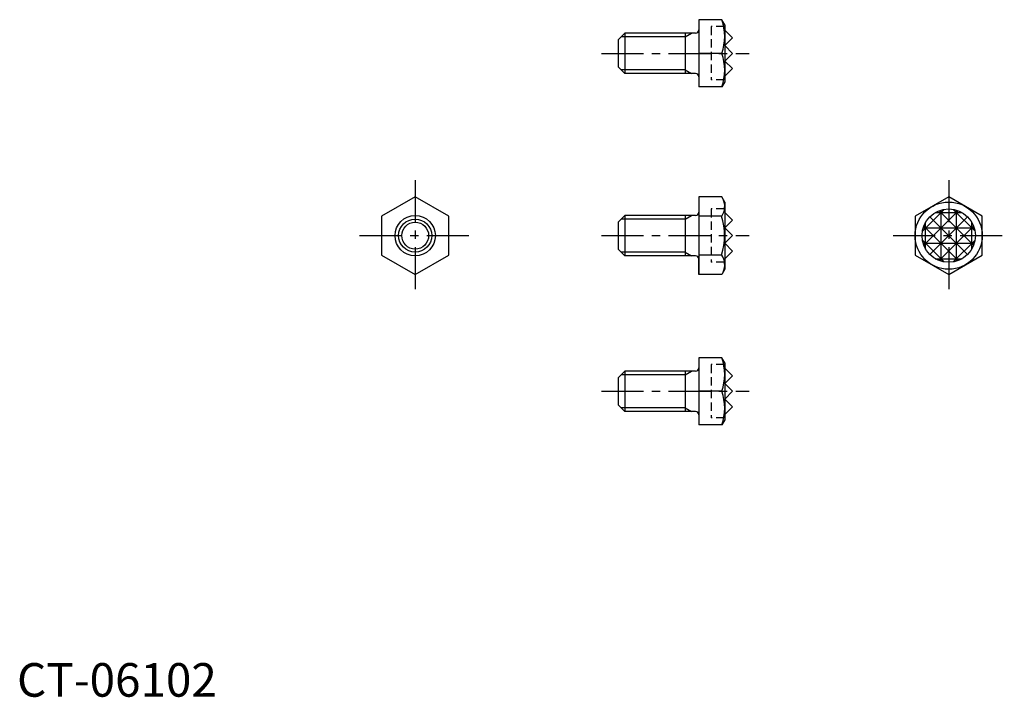
# Model space of a CAD drawing. Extents: x 0 to 147, y 0 to 101.
import ezdxf

# ---------------------------------------------------------------- set-up
doc = ezdxf.new("R2010")
doc.units = 0
doc.header["$LTSCALE"] = 5
doc.linetypes.add('CENTER', pattern=[2, 1.25, -0.25, 0.25, -0.25])
doc.linetypes.add('HIDDEN', pattern=[0.375, 0.25, -0.125])
doc.layers.get('0').update_dxf_attribs({"linetype": 'CONTINUOUS'})
for name, color, linetype in [('1', 1, 'CENTER'), ('2', 2, 'HIDDEN'), ('3', 3, 'CONTINUOUS')]:
    doc.layers.add(name, color=color, linetype=linetype)
doc.styles.add('STANDARD1', font='txt')

msp = doc.modelspace()

# ---------------------------------------------------------------- linework, layer by layer
for p, q in [((101.47, 100.72), (101.47, 90.72)), ((104.88, 100.72), (101.47, 100.72)), ((105.33, 99.95), (104.88, 100.72)), ((105.33, 99.95), (105.33, 91.5)), ((90.47, 98.72), (89.47, 97.72)), ((100.97, 98.72), (90.47, 98.72)), ((90.47, 98.72), (90.47, 92.72)), ((99.47, 98.72), (99.47, 92.72)), ((106.47, 98.01), (105.33, 99.15)), ((89.47, 97.72), (89.47, 93.72)), ((105.33, 96.87), (106.47, 98.01)), ((106.47, 95.72), (105.33, 96.87)), ((104.88, 95.72), (101.47, 95.72)), ((105.33, 94.58), (106.47, 95.72)), ((106.47, 93.44), (105.33, 94.58)), ((89.47, 93.72), (90.47, 92.72)), ((100.97, 92.72), (90.47, 92.72)), ((106.47, 93.44), (105.33, 92.3)), ((105.33, 91.5), (104.88, 90.72)), ((104.88, 90.72), (101.47, 90.72)), ((59.26, 74.37), (54.26, 71.49)), ((64.26, 71.49), (59.26, 74.37)), ((101.47, 74.37), (101.47, 62.83)), ((104.88, 74.37), (101.47, 74.37)), ((105.33, 73.6), (104.88, 74.37)), ((105.33, 73.6), (105.33, 63.6)), ((138.67, 74.37), (133.67, 71.49)), ((143.67, 71.49), (138.67, 74.37)), ((106.47, 70.89), (105.33, 72.03)), ((54.26, 71.49), (54.26, 65.71)), ((64.26, 65.71), (64.26, 71.49)), ((90.47, 71.6), (89.47, 70.6)), ((89.47, 70.6), (89.47, 66.6)), ((100.97, 71.6), (90.47, 71.6)), ((90.47, 71.6), (90.47, 65.6)), ((99.47, 71.6), (99.47, 65.6)), ((104.88, 71.49), (101.47, 71.49)), ((105.33, 69.74), (106.47, 70.89)), ((133.67, 71.49), (133.67, 65.71)), ((143.67, 65.71), (143.67, 71.49)), ((106.47, 68.6), (105.33, 69.74)), ((105.33, 67.46), (106.47, 68.6)), ((106.47, 66.31), (105.33, 67.46)), ((89.47, 66.6), (90.47, 65.6)), ((106.47, 66.31), (105.33, 65.17)), ((54.26, 65.71), (59.26, 62.83)), ((59.26, 62.83), (64.26, 65.71)), ((100.97, 65.6), (90.47, 65.6)), ((104.88, 65.71), (101.47, 65.71)), ((101.47, 62.83), (101.47, 65.14)), ((133.67, 65.71), (138.67, 62.83)), ((138.67, 62.83), (143.67, 65.71)), ((105.33, 63.6), (104.88, 62.83)), ((104.88, 62.83), (101.47, 62.83)), ((104.88, 50.44), (101.47, 50.44)), ((101.47, 50.44), (101.47, 40.44)), ((105.33, 49.66), (104.88, 50.44)), ((90.47, 48.44), (89.47, 47.44)), ((90.47, 48.44), (90.47, 42.44)), ((100.97, 48.44), (90.47, 48.44)), ((99.47, 48.44), (99.47, 42.44)), ((105.33, 49.66), (105.33, 41.21)), ((106.47, 47.72), (105.33, 48.87)), ((89.47, 47.44), (89.47, 43.44)), ((105.33, 46.58), (106.47, 47.72)), ((104.88, 45.44), (101.47, 45.44)), ((106.47, 45.44), (105.33, 46.58)), ((105.33, 44.29), (106.47, 45.44)), ((106.47, 43.15), (105.33, 44.29)), ((89.47, 43.44), (90.47, 42.44)), ((106.47, 43.15), (105.33, 42.01)), ((100.97, 42.44), (90.47, 42.44)), ((105.33, 41.21), (104.88, 40.44)), ((104.88, 40.44), (101.47, 40.44))]:
    msp.add_line(p, q)
for centre, radius in [((138.67, 68.6), 5), ((138.67, 68.6), 3.97), ((59.26, 68.6), 3), ((59.26, 68.6), 2)]:
    msp.add_circle(centre, radius)
for centre, radius, start, end in [((98.11, 98.22), 7.22, 339.7438, 20.2562), ((100.97, 99.22), 0.5, 270, 0), ((98.11, 93.22), 7.22, 339.7438, 20.2562), ((100.97, 92.22), 0.5, 0, 90), ((102.77, 72.93), 2.56, 325.6158, 25.6158), ((100.97, 72.1), 0.5, 270, 0), ((95.77, 68.6), 9.55, 342.412, 17.588), ((100.97, 65.1), 0.5, 0, 90), ((102.77, 64.27), 2.56, 334.3842, 34.3842), ((98.11, 47.94), 7.22, 339.7438, 20.2562), ((100.97, 48.94), 0.5, 270, 0), ((98.11, 42.94), 7.22, 339.7438, 20.2562), ((100.97, 41.94), 0.5, 0, 90)]:
    msp.add_arc(centre, radius, start, end)
at = {"layer": '1'}
for p, q in [((86.97, 95.72), (108.97, 95.72)), ((59.26, 76.87), (59.26, 60.33)), ((138.67, 76.87), (138.67, 60.33)), ((50.99, 68.6), (67.54, 68.6)), ((86.97, 68.6), (108.97, 68.6)), ((130.4, 68.6), (146.95, 68.6)), ((86.97, 45.44), (108.97, 45.44))]:
    msp.add_line(p, q, dxfattribs=at)
at = {"layer": '2'}
for p, q in [((105.33, 99.69), (103.3, 99.69)), ((103.3, 99.69), (103.3, 91.76)), ((105.33, 91.76), (103.3, 91.76)), ((105.33, 72.57), (103.3, 72.57)), ((103.3, 72.57), (103.3, 64.63)), ((105.33, 64.63), (103.3, 64.63)), ((103.3, 49.41), (103.3, 41.47)), ((105.33, 49.41), (103.3, 49.41)), ((105.33, 41.47), (103.3, 41.47))]:
    msp.add_line(p, q, dxfattribs=at)
at = {"layer": '3'}
for p, q in [((99.47, 98.18), (100.41, 98.72)), ((99.47, 98.18), (89.93, 98.18)), ((99.47, 93.27), (89.93, 93.27)), ((99.47, 93.27), (100.41, 92.72)), ((138.01, 72.51), (134.76, 69.26)), ((140.09, 72.31), (134.97, 67.18)), ((136.67, 72.03), (140.67, 72.03)), ((137.25, 72.31), (142.38, 67.18)), ((137.53, 64.8), (137.53, 72.4)), ((139.33, 72.51), (142.59, 69.26)), ((139.82, 64.8), (139.82, 72.4)), ((99.47, 71.06), (89.93, 71.06)), ((99.47, 71.06), (100.41, 71.6)), ((135.24, 66.6), (135.24, 70.6)), ((141.48, 71.41), (135.87, 65.79)), ((135.87, 71.41), (141.48, 65.79)), ((142.1, 66.6), (142.1, 70.6)), ((134.87, 69.74), (142.47, 69.74)), ((134.97, 70.02), (140.09, 64.89)), ((142.38, 70.02), (137.25, 64.89)), ((134.76, 67.94), (138.01, 64.69)), ((134.87, 67.46), (142.47, 67.46)), ((142.59, 67.94), (139.33, 64.69)), ((99.47, 66.14), (89.93, 66.14)), ((99.47, 66.14), (100.41, 65.6)), ((136.67, 65.17), (140.67, 65.17)), ((99.47, 47.9), (100.41, 48.44)), ((99.47, 47.9), (89.93, 47.9)), ((99.47, 42.98), (89.93, 42.98)), ((99.47, 42.98), (100.41, 42.44))]:
    msp.add_line(p, q, dxfattribs=at)
msp.add_circle((59.26, 68.6), 2.46, dxfattribs=at)

# ---------------------------------------------------------------- texts
at = {"color": 3, "style": 'STANDARD1'}
msp.add_text('CT-06102', height=5, dxfattribs=at).set_placement((0, 0))

doc.saveas('drawing.dxf')
